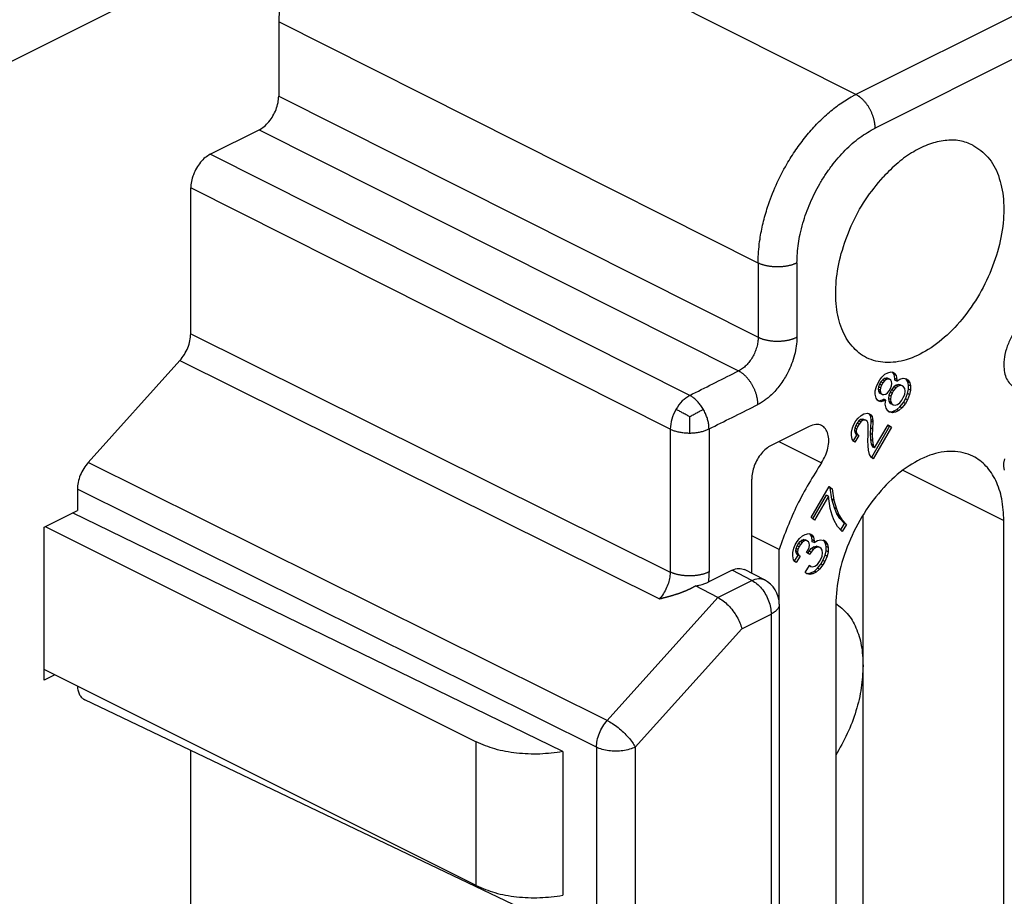
# Model space of a CAD drawing. Units: inches. Extents: x -210 to 0, y 0 to 297.
# Drawn here: x -46 to -37, y 257 to 265 of the extents above; entities that cross this region are included whole.
import ezdxf

# ---------------------------------------------------------------- set-up
doc = ezdxf.new("R2010")
doc.units = ezdxf.units.IN

msp = doc.modelspace()

# ---------------------------------------------------------------- linework, layer by layer
at = {"color": 2, "linetype": 'Continuous'}
for p, q in [((-33.1026, 267.1696), (-37.9757, 264.733)), ((-37.9757, 264.733), (-42.3121, 266.9138)), ((-32.9281, 266.8658), (-37.8013, 264.4293)), ((-38.8595, 263.2086), (-43.1959, 265.3894)), ((-43.1959, 264.7181), (-38.8595, 262.5374)), ((-43.3726, 264.4133), (-39.0363, 262.2325)), ((-39.4783, 262.0115), (-43.8146, 264.1923)), ((-39.655, 261.7066), (-43.9914, 263.8874)), ((-38.8595, 263.2086), (-38.8595, 262.5374)), ((-38.5083, 263.2098), (-38.5083, 262.5385)), ((-43.9914, 262.569), (-39.655, 260.4144)), ((-44.0893, 262.3263), (-39.7529, 260.1717)), ((-38.6714, 261.5946), (-38.2865, 261.4022)), ((-40.2243, 259.0724), (-44.9188, 261.405)), ((-37.5496, 261.3356), (-36.6375, 260.8796)), ((-40.3222, 258.8297), (-45.0167, 261.1623)), ((-38.9156, 260.338), (-39.0947, 260.4304)), ((-39.2234, 260.1841), (-38.9156, 260.338)), ((-40.2243, 259.0724), (-39.2234, 260.1841)), ((-39.0073, 259.9012), (-38.7411, 260.0342)), ((-38.7411, 260.0342), (-38.7411, 257.1821)), ((-39.9709, 258.8309), (-39.0073, 259.9012)), ((-41.4104, 257.5786), (-41.4104, 258.8776)), ((-40.3222, 258.8297), (-40.3222, 257.1545)), ((-39.9709, 258.8309), (-39.9709, 257.1556))]:
    msp.add_line(p, q, dxfattribs=at)
at = {"color": 7, "linetype": 'Continuous'}
for p, q in [((-44.3386, 265.6685), (-45.7591, 264.9583)), ((-43.1959, 265.3894), (-43.1959, 264.7181)), ((-43.8146, 264.1923), (-43.3726, 264.4133)), ((-43.9914, 262.569), (-43.9914, 263.8874)), ((-44.0893, 262.3263), (-44.9188, 261.405)), ((-37.759, 262.1526), (-37.7402, 262.1773)), ((-37.7402, 262.1773), (-37.7121, 262.2028)), ((-37.7121, 262.2028), (-37.6871, 262.2153)), ((-37.6871, 262.2153), (-37.6558, 262.2233)), ((-37.6558, 262.2233), (-37.6371, 262.2174)), ((-37.6423, 262.2172), (-37.6468, 262.2205)), ((-37.6246, 262.2083), (-37.6423, 262.2172)), ((-37.6298, 262.2004), (-37.6423, 262.2172)), ((-37.6371, 262.2174), (-37.6246, 262.2083)), ((-37.6235, 262.1653), (-37.6298, 262.2004)), ((-37.6121, 262.1916), (-37.6298, 262.2004)), ((-37.6246, 262.2083), (-37.6121, 262.1916)), ((-37.6121, 262.1916), (-37.6058, 262.1565)), ((-37.7996, 262.0519), (-37.7902, 262.0911)), ((-37.7902, 262.0911), (-37.7777, 262.1203)), ((-37.7777, 262.1203), (-37.759, 262.1526)), ((-37.7704, 262.088), (-37.7735, 262.0673)), ((-37.761, 262.1119), (-37.7704, 262.088)), ((-37.7527, 262.0792), (-37.7704, 262.088)), ((-37.7485, 262.1334), (-37.761, 262.1119)), ((-37.7433, 262.103), (-37.761, 262.1119)), ((-37.7433, 262.103), (-37.7527, 262.0792)), ((-37.7329, 262.1527), (-37.7485, 262.1334)), ((-37.7308, 262.1246), (-37.7485, 262.1334)), ((-37.7308, 262.1246), (-37.7433, 262.103)), ((-37.7173, 262.1644), (-37.7329, 262.1527)), ((-37.7152, 262.1439), (-37.7329, 262.1527)), ((-37.7152, 262.1439), (-37.7308, 262.1246)), ((-37.7017, 262.1683), (-37.7173, 262.1644)), ((-37.6996, 262.1555), (-37.7173, 262.1644)), ((-37.6996, 262.1555), (-37.7152, 262.1439)), ((-37.6892, 262.1669), (-37.7017, 262.1683)), ((-37.684, 262.1595), (-37.7017, 262.1683)), ((-37.684, 262.1595), (-37.6996, 262.1555)), ((-37.6715, 262.1581), (-37.6892, 262.1669)), ((-37.6715, 262.1581), (-37.684, 262.1595)), ((-37.659, 262.149), (-37.6715, 262.1581)), ((-37.6621, 262.0748), (-37.6527, 262.0986)), ((-37.6527, 262.1369), (-37.659, 262.149)), ((-37.6496, 262.1193), (-37.6527, 262.1369)), ((-37.6527, 262.0986), (-37.6496, 262.1193)), ((-37.6329, 262.0879), (-37.6517, 262.0632)), ((-37.611, 262.1027), (-37.6329, 262.0879)), ((-37.6152, 262.0791), (-37.6329, 262.0879)), ((-37.6235, 262.15), (-37.6235, 262.1653)), ((-37.6058, 262.1565), (-37.6235, 262.1653)), ((-37.6058, 262.1412), (-37.6235, 262.15)), ((-37.5933, 262.0938), (-37.6152, 262.0791)), ((-37.5892, 262.1098), (-37.611, 262.1027)), ((-37.5933, 262.0938), (-37.611, 262.1027)), ((-37.6058, 262.1412), (-37.5777, 262.159)), ((-37.6058, 262.1565), (-37.6058, 262.1412)), ((-37.5715, 262.1009), (-37.5933, 262.0938)), ((-37.5715, 262.1009), (-37.5892, 262.1098)), ((-37.5735, 262.1061), (-37.5892, 262.1098)), ((-37.5777, 262.159), (-37.5465, 262.167)), ((-37.5558, 262.0973), (-37.5735, 262.1061)), ((-37.5558, 262.0973), (-37.5715, 262.1009)), ((-37.5433, 262.0882), (-37.5558, 262.0973)), ((-37.5465, 262.167), (-37.5183, 262.1619)), ((-37.534, 262.0738), (-37.5433, 262.0882)), ((-37.5204, 262.1595), (-37.5256, 262.1633)), ((-37.5048, 262.1328), (-37.5204, 262.1595)), ((-37.5027, 262.1506), (-37.5204, 262.1595)), ((-37.5183, 262.1619), (-37.5027, 262.1506)), ((-37.4985, 262.1053), (-37.5048, 262.1328)), ((-37.4871, 262.124), (-37.5048, 262.1328)), ((-37.5027, 262.1506), (-37.4871, 262.124)), ((-37.4985, 262.0671), (-37.4985, 262.1053)), ((-37.4808, 262.0965), (-37.4985, 262.1053)), ((-37.4871, 262.124), (-37.4808, 262.0965)), ((-37.4808, 262.0965), (-37.4808, 262.0582)), ((-37.7996, 262.0213), (-37.7996, 262.0519)), ((-37.7933, 261.9862), (-37.7996, 262.0213)), ((-37.7735, 262.0673), (-37.7704, 262.0498)), ((-37.7558, 262.0585), (-37.7735, 262.0673)), ((-37.7704, 262.0498), (-37.7642, 262.0376)), ((-37.7527, 262.0409), (-37.7704, 262.0498)), ((-37.7465, 262.0287), (-37.7642, 262.0376)), ((-37.7642, 262.0376), (-37.7517, 262.0285)), ((-37.7527, 262.0792), (-37.7558, 262.0585)), ((-37.7558, 262.0585), (-37.7527, 262.0409)), ((-37.7527, 262.0409), (-37.7465, 262.0287)), ((-37.734, 262.0197), (-37.7517, 262.0285)), ((-37.7465, 262.0287), (-37.734, 262.0197)), ((-37.734, 262.0197), (-37.7215, 262.0183)), ((-37.7215, 262.0183), (-37.7058, 262.0223)), ((-37.7058, 262.0223), (-37.6902, 262.0339)), ((-37.6902, 262.0339), (-37.6746, 262.0532)), ((-37.6767, 262.0124), (-37.6798, 261.9841)), ((-37.6642, 262.0416), (-37.6767, 262.0124)), ((-37.659, 262.0036), (-37.6767, 262.0124)), ((-37.6746, 262.0532), (-37.6621, 262.0748)), ((-37.6517, 262.0632), (-37.6642, 262.0416)), ((-37.6465, 262.0328), (-37.6642, 262.0416)), ((-37.659, 262.0036), (-37.6621, 261.9752)), ((-37.6465, 262.0328), (-37.659, 262.0036)), ((-37.634, 262.0544), (-37.6517, 262.0632)), ((-37.634, 262.0544), (-37.6465, 262.0328)), ((-37.6152, 262.0791), (-37.634, 262.0544)), ((-37.5465, 261.991), (-37.534, 262.0202)), ((-37.5308, 262.0485), (-37.534, 262.0738)), ((-37.534, 262.0202), (-37.5308, 262.0485)), ((-37.5267, 261.9803), (-37.5079, 262.0279)), ((-37.4902, 262.0191), (-37.509, 261.9714)), ((-37.5079, 262.0279), (-37.4985, 262.0671)), ((-37.4902, 262.0191), (-37.5079, 262.0279)), ((-37.4808, 262.0582), (-37.4985, 262.0671)), ((-37.4808, 262.0582), (-37.4902, 262.0191)), ((-37.7808, 261.9695), (-37.7933, 261.9862)), ((-37.7683, 261.9604), (-37.7808, 261.9695)), ((-37.7763, 261.9661), (-37.7673, 261.9633)), ((-37.7496, 261.9545), (-37.7683, 261.9604)), ((-37.7673, 261.9633), (-37.736, 261.9713)), ((-37.7496, 261.9545), (-37.7673, 261.9633)), ((-37.7183, 261.9624), (-37.7496, 261.9545)), ((-37.736, 261.9713), (-37.7235, 261.9775)), ((-37.7183, 261.9624), (-37.736, 261.9713)), ((-37.7058, 261.9687), (-37.7235, 261.9775)), ((-37.7058, 261.9687), (-37.7183, 261.9624)), ((-37.709, 261.9327), (-37.7058, 261.9687)), ((-37.7027, 261.8975), (-37.709, 261.9327)), ((-37.6798, 261.9841), (-37.6767, 261.9589)), ((-37.6621, 261.9752), (-37.6798, 261.9841)), ((-37.659, 261.95), (-37.6767, 261.9589)), ((-37.6767, 261.9589), (-37.6673, 261.9444)), ((-37.6496, 261.9356), (-37.6673, 261.9444)), ((-37.6673, 261.9444), (-37.6548, 261.9353)), ((-37.6621, 261.9752), (-37.659, 261.95)), ((-37.659, 261.95), (-37.6496, 261.9356)), ((-37.6371, 261.9265), (-37.6548, 261.9353)), ((-37.6496, 261.9356), (-37.6371, 261.9265)), ((-37.6371, 261.9265), (-37.6215, 261.9228)), ((-37.6215, 261.9228), (-37.5996, 261.9299)), ((-37.6048, 261.8838), (-37.5767, 261.9093)), ((-37.5996, 261.9299), (-37.5777, 261.9447)), ((-37.5777, 261.9447), (-37.559, 261.9694)), ((-37.5767, 261.9093), (-37.5454, 261.9479)), ((-37.559, 261.9005), (-37.5767, 261.9093)), ((-37.559, 261.9694), (-37.5465, 261.991)), ((-37.5277, 261.9391), (-37.559, 261.9005)), ((-37.5454, 261.9479), (-37.5267, 261.9803)), ((-37.5277, 261.9391), (-37.5454, 261.9479)), ((-37.509, 261.9714), (-37.5277, 261.9391)), ((-37.509, 261.9714), (-37.5267, 261.9803)), ((-37.9558, 261.8054), (-37.9277, 261.8309)), ((-37.9277, 261.8309), (-37.9027, 261.8434)), ((-37.9027, 261.8434), (-37.8715, 261.8514)), ((-37.8715, 261.8514), (-37.8527, 261.8455)), ((-37.8625, 261.8486), (-37.8579, 261.8453)), ((-37.8579, 261.8453), (-37.8454, 261.8285)), ((-37.8402, 261.8364), (-37.8579, 261.8453)), ((-37.8527, 261.8455), (-37.8402, 261.8364)), ((-37.8454, 261.8285), (-37.8392, 261.7934)), ((-37.8277, 261.8197), (-37.8454, 261.8285)), ((-37.8402, 261.8364), (-37.8277, 261.8197)), ((-37.8277, 261.8197), (-37.8215, 261.7846)), ((-37.6871, 261.8709), (-37.7027, 261.8975)), ((-37.6715, 261.8596), (-37.6871, 261.8709)), ((-37.6819, 261.8671), (-37.661, 261.8633)), ((-37.6433, 261.8545), (-37.6715, 261.8596)), ((-37.661, 261.8633), (-37.636, 261.8682)), ((-37.6433, 261.8545), (-37.661, 261.8633)), ((-37.6183, 261.8593), (-37.6433, 261.8545)), ((-37.636, 261.8682), (-37.6048, 261.8838)), ((-37.6183, 261.8593), (-37.636, 261.8682)), ((-37.5871, 261.875), (-37.6183, 261.8593)), ((-37.5871, 261.875), (-37.6048, 261.8838)), ((-37.559, 261.9005), (-37.5871, 261.875)), ((-38.3976, 261.7315), (-38.7411, 261.5598)), ((-38.0058, 261.7192), (-37.9933, 261.7484)), ((-37.9933, 261.7484), (-37.9746, 261.7807)), ((-37.9767, 261.74), (-37.986, 261.7161)), ((-37.9642, 261.7615), (-37.9767, 261.74)), ((-37.959, 261.7311), (-37.9767, 261.74)), ((-37.9746, 261.7807), (-37.9558, 261.8054)), ((-37.959, 261.7311), (-37.9683, 261.7073)), ((-37.9485, 261.7808), (-37.9642, 261.7615)), ((-37.9465, 261.7527), (-37.9642, 261.7615)), ((-37.9465, 261.7527), (-37.959, 261.7311)), ((-37.9329, 261.7925), (-37.9485, 261.7808)), ((-37.9308, 261.772), (-37.9485, 261.7808)), ((-37.9308, 261.772), (-37.9465, 261.7527)), ((-37.9173, 261.7964), (-37.9329, 261.7925)), ((-37.9152, 261.7836), (-37.9329, 261.7925)), ((-37.9152, 261.7836), (-37.9308, 261.772)), ((-37.8996, 261.7876), (-37.9173, 261.7964)), ((-37.9048, 261.795), (-37.9173, 261.7964)), ((-37.8996, 261.7876), (-37.9152, 261.7836)), ((-37.8871, 261.7862), (-37.9048, 261.795)), ((-37.8871, 261.7862), (-37.8996, 261.7876)), ((-37.8746, 261.7771), (-37.8871, 261.7862)), ((-37.8683, 261.765), (-37.8746, 261.7771)), ((-37.8652, 261.7474), (-37.8683, 261.765)), ((-37.8652, 261.6479), (-37.8652, 261.7474)), ((-37.8392, 261.7781), (-37.8423, 261.7191)), ((-37.8392, 261.7934), (-37.8392, 261.7781)), ((-37.8215, 261.7846), (-37.8392, 261.7934)), ((-37.8215, 261.7693), (-37.8392, 261.7781)), ((-37.6704, 261.7323), (-37.8344, 261.4495)), ((-37.8215, 261.7693), (-37.8246, 261.7103)), ((-37.8215, 261.7846), (-37.8215, 261.7693)), ((-37.8058, 261.5359), (-37.684, 261.7461)), ((-37.6856, 261.7433), (-37.6704, 261.7323)), ((-37.684, 261.7461), (-37.6527, 261.7235)), ((-37.6527, 261.7235), (-37.6704, 261.7323)), ((-38.0152, 261.68), (-38.0058, 261.7192)), ((-38.0152, 261.6494), (-38.0152, 261.68)), ((-38.009, 261.6143), (-38.0152, 261.6494)), ((-37.9673, 261.6566), (-37.9993, 261.6014)), ((-37.986, 261.7161), (-37.9892, 261.6954)), ((-37.9892, 261.6954), (-37.986, 261.6779)), ((-37.9715, 261.6866), (-37.9892, 261.6954)), ((-37.9683, 261.7073), (-37.986, 261.7161)), ((-37.986, 261.6779), (-37.9798, 261.6657)), ((-37.9683, 261.669), (-37.986, 261.6779)), ((-37.9496, 261.6478), (-37.984, 261.5885)), ((-37.9621, 261.6568), (-37.9798, 261.6657)), ((-37.9798, 261.6657), (-37.9673, 261.6566)), ((-37.9683, 261.7073), (-37.9715, 261.6866)), ((-37.9715, 261.6866), (-37.9683, 261.669)), ((-37.9683, 261.669), (-37.9621, 261.6568)), ((-37.9496, 261.6478), (-37.9673, 261.6566)), ((-37.9621, 261.6568), (-37.9496, 261.6478)), ((-37.8683, 261.6042), (-37.8652, 261.6479)), ((-37.8423, 261.7191), (-37.8454, 261.6678)), ((-37.8454, 261.6678), (-37.8423, 261.612)), ((-37.8277, 261.659), (-37.8454, 261.6678)), ((-37.8246, 261.7103), (-37.8423, 261.7191)), ((-37.8246, 261.7103), (-37.8277, 261.659)), ((-37.8277, 261.659), (-37.8246, 261.6031)), ((-37.6527, 261.7235), (-37.8183, 261.4378)), ((-37.9965, 261.5976), (-38.009, 261.6143)), ((-37.984, 261.5885), (-37.9965, 261.5976)), ((-37.8652, 261.556), (-37.8683, 261.6042)), ((-37.8621, 261.5155), (-37.8652, 261.556)), ((-37.8423, 261.612), (-37.836, 261.5692)), ((-37.8246, 261.6031), (-37.8423, 261.612)), ((-37.8183, 261.5603), (-37.836, 261.5692)), ((-37.836, 261.5692), (-37.8235, 261.5448)), ((-37.8246, 261.6031), (-37.8183, 261.5603)), ((-37.8183, 261.5603), (-37.8058, 261.5359)), ((-37.8527, 261.4781), (-37.8621, 261.5155)), ((-37.8371, 261.4514), (-37.8527, 261.4781)), ((-37.8058, 261.5359), (-37.8235, 261.5448)), ((-37.8183, 261.4378), (-37.8371, 261.4514)), ((-36.6379, 261.3996), (-36.6286, 261.4388)), ((-36.6379, 261.369), (-36.6379, 261.3996)), ((-36.6317, 261.3339), (-36.6379, 261.369)), ((-38.9179, 260.404), (-38.9179, 261.2549)), ((-45.0167, 261.1623), (-45.0167, 260.9715)), ((-38.3801, 260.907), (-38.2176, 261.1872)), ((-38.3649, 260.896), (-38.2416, 261.1088)), ((-38.2239, 261.0999), (-38.2416, 261.1088)), ((-38.2072, 261.1757), (-38.2192, 261.1844)), ((-38.2176, 261.1872), (-38.1895, 261.1669)), ((-38.1916, 261.0725), (-38.2072, 261.1757)), ((-38.1895, 261.1669), (-38.2072, 261.1757)), ((-38.1895, 261.1669), (-38.1739, 261.0637)), ((-38.2239, 261.0999), (-38.3489, 260.8843)), ((-38.2083, 260.9891), (-38.2239, 261.0999)), ((-38.1697, 260.9954), (-38.1916, 261.0725)), ((-38.1739, 261.0637), (-38.1916, 261.0725)), ((-38.1739, 261.0637), (-38.152, 260.9866)), ((-45.3172, 260.8213), (-45.0167, 260.9715)), ((-40.6265, 258.7899), (-45.0606, 260.9496)), ((-38.1895, 260.9296), (-38.2083, 260.9891)), ((-38.1739, 260.8876), (-38.1895, 260.9296)), ((-38.1478, 260.9413), (-38.1697, 260.9954)), ((-38.152, 260.9866), (-38.1697, 260.9954)), ((-38.152, 260.9866), (-38.1301, 260.9325)), ((-38.1197, 260.898), (-38.1478, 260.9413)), ((-38.1301, 260.9325), (-38.1478, 260.9413)), ((-38.1301, 260.9325), (-38.102, 260.8891)), ((-37.9103, 259.5674), (-37.9103, 260.9305)), ((-38.3489, 260.8843), (-38.3801, 260.907)), ((-38.1426, 260.8267), (-38.1739, 260.8876)), ((-38.0791, 260.8532), (-38.1197, 260.898)), ((-38.102, 260.8891), (-38.1197, 260.898)), ((-38.1129, 260.7948), (-38.0791, 260.8532)), ((-38.102, 260.8891), (-38.0614, 260.8444)), ((-38.0614, 260.8444), (-38.0989, 260.7797)), ((-38.0614, 260.8444), (-38.0791, 260.8532)), ((-36.6375, 256.3329), (-36.6375, 260.8796)), ((-45.3172, 259.4356), (-45.3172, 260.8213)), ((-45.3075, 260.8261), (-41.4104, 258.8776)), ((-38.4583, 260.7416), (-38.4333, 260.7541)), ((-38.4333, 260.7541), (-38.402, 260.7621)), ((-38.402, 260.7621), (-38.3833, 260.7561)), ((-38.3884, 260.7559), (-38.393, 260.7592)), ((-38.3708, 260.7471), (-38.3884, 260.7559)), ((-38.3759, 260.7392), (-38.3884, 260.7559)), ((-38.3833, 260.7561), (-38.3708, 260.7471)), ((-38.3708, 260.7471), (-38.3583, 260.7304)), ((-38.0989, 260.7797), (-38.1426, 260.8267)), ((-38.6704, 260.6181), (-38.9179, 260.7418)), ((-38.5364, 260.6298), (-38.5239, 260.659)), ((-38.5239, 260.659), (-38.5051, 260.6914)), ((-38.5072, 260.6506), (-38.4947, 260.6722)), ((-38.5051, 260.6914), (-38.4864, 260.7161)), ((-38.4947, 260.6722), (-38.4791, 260.6915)), ((-38.477, 260.6633), (-38.4947, 260.6722)), ((-38.477, 260.6633), (-38.4895, 260.6418)), ((-38.4864, 260.7161), (-38.4583, 260.7416)), ((-38.4791, 260.6915), (-38.4634, 260.7031)), ((-38.4614, 260.6826), (-38.4791, 260.6915)), ((-38.4614, 260.6826), (-38.477, 260.6633)), ((-38.4634, 260.7031), (-38.4478, 260.7071)), ((-38.4458, 260.6943), (-38.4634, 260.7031)), ((-38.4458, 260.6943), (-38.4614, 260.6826)), ((-38.4301, 260.6983), (-38.4478, 260.7071)), ((-38.4478, 260.7071), (-38.4353, 260.7057)), ((-38.4301, 260.6983), (-38.4458, 260.6943)), ((-38.4176, 260.6969), (-38.4353, 260.7057)), ((-38.4176, 260.6969), (-38.4301, 260.6983)), ((-38.4051, 260.6878), (-38.4176, 260.6969)), ((-38.3989, 260.6756), (-38.4051, 260.6878)), ((-38.3958, 260.658), (-38.3989, 260.6756)), ((-38.3989, 260.6373), (-38.3958, 260.658)), ((-38.3583, 260.7304), (-38.3759, 260.7392)), ((-38.3697, 260.7041), (-38.3759, 260.7392)), ((-38.3697, 260.6887), (-38.3697, 260.7041)), ((-38.352, 260.6952), (-38.3697, 260.7041)), ((-38.352, 260.6799), (-38.3697, 260.6887)), ((-38.3583, 260.7304), (-38.352, 260.6952)), ((-38.352, 260.6799), (-38.3239, 260.6978)), ((-38.352, 260.6952), (-38.352, 260.6799)), ((-38.3239, 260.6978), (-38.2926, 260.7058)), ((-38.2926, 260.7058), (-38.2645, 260.7007)), ((-38.2666, 260.6982), (-38.2718, 260.702)), ((-38.2509, 260.6716), (-38.2666, 260.6982)), ((-38.2489, 260.6894), (-38.2666, 260.6982)), ((-38.2645, 260.7007), (-38.2489, 260.6894)), ((-38.2447, 260.6441), (-38.2509, 260.6716)), ((-38.2333, 260.6627), (-38.2509, 260.6716)), ((-38.2489, 260.6894), (-38.2333, 260.6627)), ((-38.2333, 260.6627), (-38.227, 260.6352)), ((-38.6704, 260.158), (-38.6704, 260.6181)), ((-38.5458, 260.5907), (-38.5364, 260.6298)), ((-38.5458, 260.5601), (-38.5458, 260.5907)), ((-38.5197, 260.6061), (-38.5166, 260.6268)), ((-38.502, 260.5973), (-38.5197, 260.6061)), ((-38.5166, 260.5885), (-38.5197, 260.6061)), ((-38.5166, 260.6268), (-38.5072, 260.6506)), ((-38.4989, 260.618), (-38.5166, 260.6268)), ((-38.4989, 260.5797), (-38.5166, 260.5885)), ((-38.5103, 260.5763), (-38.5166, 260.5885)), ((-38.4926, 260.5675), (-38.5103, 260.5763)), ((-38.4978, 260.5673), (-38.5103, 260.5763)), ((-38.4895, 260.6418), (-38.5072, 260.6506)), ((-38.4989, 260.618), (-38.502, 260.5973)), ((-38.502, 260.5973), (-38.4989, 260.5797)), ((-38.4895, 260.6418), (-38.4989, 260.618)), ((-38.4989, 260.5797), (-38.4926, 260.5675)), ((-38.4208, 260.592), (-38.4083, 260.6135)), ((-38.3926, 260.5716), (-38.4208, 260.592)), ((-38.4087, 260.5832), (-38.3978, 260.602)), ((-38.4083, 260.6135), (-38.3989, 260.6373)), ((-38.3978, 260.602), (-38.3791, 260.6267)), ((-38.3801, 260.5931), (-38.3978, 260.602)), ((-38.3801, 260.5931), (-38.3926, 260.5716)), ((-38.3614, 260.6178), (-38.3801, 260.5931)), ((-38.3791, 260.6267), (-38.3572, 260.6414)), ((-38.3614, 260.6178), (-38.3791, 260.6267)), ((-38.3395, 260.6326), (-38.3614, 260.6178)), ((-38.3572, 260.6414), (-38.3353, 260.6485)), ((-38.3395, 260.6326), (-38.3572, 260.6414)), ((-38.3176, 260.6397), (-38.3395, 260.6326)), ((-38.3176, 260.6397), (-38.3353, 260.6485)), ((-38.3353, 260.6485), (-38.3197, 260.6449)), ((-38.302, 260.636), (-38.3197, 260.6449)), ((-38.302, 260.636), (-38.3176, 260.6397)), ((-38.2895, 260.627), (-38.302, 260.636)), ((-38.2801, 260.6125), (-38.2895, 260.627)), ((-38.277, 260.5873), (-38.2801, 260.6125)), ((-38.2801, 260.5589), (-38.277, 260.5873)), ((-38.2541, 260.5667), (-38.2447, 260.6058)), ((-38.2447, 260.6058), (-38.2447, 260.6441)), ((-38.227, 260.6352), (-38.2447, 260.6441)), ((-38.227, 260.597), (-38.2447, 260.6058)), ((-38.227, 260.597), (-38.2364, 260.5578)), ((-38.227, 260.6352), (-38.227, 260.597)), ((-38.5395, 260.5249), (-38.5458, 260.5601)), ((-38.527, 260.5082), (-38.5395, 260.5249)), ((-38.5298, 260.512), (-38.4978, 260.5673)), ((-38.5145, 260.4992), (-38.527, 260.5082)), ((-38.4801, 260.5584), (-38.5145, 260.4992)), ((-38.4801, 260.5584), (-38.4978, 260.5673)), ((-38.4926, 260.5675), (-38.4801, 260.5584)), ((-38.3458, 260.4687), (-38.3239, 260.4835)), ((-38.3239, 260.4835), (-38.3051, 260.5082)), ((-38.3228, 260.4481), (-38.2916, 260.4867)), ((-38.3051, 260.5082), (-38.2926, 260.5297)), ((-38.2926, 260.5297), (-38.2801, 260.5589)), ((-38.2916, 260.4867), (-38.2728, 260.519)), ((-38.2739, 260.4779), (-38.2916, 260.4867)), ((-38.2551, 260.5102), (-38.2739, 260.4779)), ((-38.2728, 260.519), (-38.2541, 260.5667)), ((-38.2551, 260.5102), (-38.2728, 260.519)), ((-38.2364, 260.5578), (-38.2551, 260.5102)), ((-38.2364, 260.5578), (-38.2541, 260.5667)), ((-39.0947, 260.4304), (-39.3115, 260.322)), ((-38.8032, 260.3448), (-38.9818, 260.4369)), ((-38.4333, 260.4096), (-38.3958, 260.4743)), ((-38.4176, 260.3983), (-38.4333, 260.4096)), ((-38.428, 260.4058), (-38.4072, 260.4021)), ((-38.3895, 260.3932), (-38.4176, 260.3983)), ((-38.4072, 260.4021), (-38.3822, 260.4069)), ((-38.3895, 260.3932), (-38.4072, 260.4021)), ((-38.3833, 260.4653), (-38.397, 260.4721)), ((-38.3958, 260.4743), (-38.3833, 260.4653)), ((-38.3645, 260.3981), (-38.3895, 260.3932)), ((-38.3833, 260.4653), (-38.3676, 260.4616)), ((-38.3822, 260.4069), (-38.3509, 260.4226)), ((-38.3645, 260.3981), (-38.3822, 260.4069)), ((-38.3676, 260.4616), (-38.3458, 260.4687)), ((-38.3333, 260.4137), (-38.3645, 260.3981)), ((-38.3509, 260.4226), (-38.3228, 260.4481)), ((-38.3333, 260.4137), (-38.3509, 260.4226)), ((-38.3051, 260.4393), (-38.3333, 260.4137)), ((-38.3051, 260.4393), (-38.3228, 260.4481)), ((-38.2739, 260.4779), (-38.3051, 260.4393)), ((-39.2234, 260.1841), (-39.4271, 260.2886)), ((-38.6679, 260.1226), (-38.6679, 257.2705)), ((-38.1577, 260.1194), (-38.1577, 255.5728)), ((-41.4104, 257.5786), (-45.3172, 259.532)), ((-37.9103, 256.9693), (-37.9103, 259.5674)), ((-45.2209, 259.4838), (-45.3172, 259.4356)), ((-40.2554, 257.0184), (-44.9502, 259.2591)), ((-43.9914, 257.0458), (-43.9914, 258.8015)), ((-40.6265, 258.7899), (-40.6265, 257.4908))]:
    msp.add_line(p, q, dxfattribs=at)
msp.add_arc((-38.9179, 260.1226), 0.25, 0, 62.70478, dxfattribs=at)
for points, knots in [([(-42.3121, 266.9138), (-42.3907, 266.8665), (-42.5561, 266.767), (-42.7642, 266.5477), (-42.9457, 266.2873), (-43.0836, 265.9955), (-43.1764, 265.6934), (-43.1895, 265.4884), (-43.1959, 265.3894)], [0, 0, 0, 0, 0.274242, 0.576795, 0.897659, 1.223847, 1.541571, 1.838328, 1.838328, 1.838328, 1.838328]), ([(-43.3726, 264.4133), (-43.3569, 264.4227), (-43.3238, 264.4426), (-43.2822, 264.4865), (-43.2459, 264.5386), (-43.2183, 264.5969), (-43.1998, 264.6573), (-43.1972, 264.6983), (-43.1959, 264.7181)], [0, 0, 0, 0, 0.0548484, 0.1153589, 0.1795319, 0.2447694, 0.3083142, 0.3676655, 0.3676655, 0.3676655, 0.3676655]), ([(-36.9169, 264.2756), (-36.9561, 264.2909), (-37.0367, 264.3222), (-37.1735, 264.3211), (-37.3153, 264.2865), (-37.4591, 264.2165), (-37.6011, 264.1163), (-37.6853, 264.0307), (-37.7289, 263.9863)], [0, 0, 0, 0, 0.1253402, 0.2576437, 0.4019985, 0.5608704, 0.7343258, 0.9205824, 0.9205824, 0.9205824, 0.9205824]), ([(-36.9169, 264.2756), (-36.8681, 264.2425), (-36.7657, 264.1731), (-36.6746, 263.9931), (-36.6315, 263.7776), (-36.6404, 263.5315), (-36.6984, 263.2726), (-36.8022, 263.0164), (-36.9449, 262.7796), (-37.1173, 262.5777), (-37.3086, 262.4235), (-37.5076, 262.3271), (-37.7039, 262.2966), (-37.8818, 262.3401), (-38.0215, 262.4526), (-38.1142, 262.6169), (-38.1602, 262.8209), (-38.1593, 263.0529), (-38.1126, 263.3001), (-38.0224, 263.5473), (-37.897, 263.7827), (-37.7844, 263.9191), (-37.7289, 263.9863)], [0, 0, 0, 0, 0.174274, 0.365953, 0.584525, 0.830519, 1.097999, 1.377132, 1.656265, 1.923745, 2.169739, 2.388311, 2.57999, 2.754264, 2.921025, 3.103225, 3.309733, 3.541744, 3.794711, 4.060481, 4.329027, 4.589943, 4.589943, 4.589943, 4.589943]), ([(-43.8146, 264.1923), (-43.8303, 264.1828), (-43.8634, 264.1629), (-43.905, 264.1191), (-43.9413, 264.067), (-43.9689, 264.0086), (-43.9875, 263.9482), (-43.9901, 263.9072), (-43.9914, 263.8874)], [0, 0, 0, 0, 0.0548484, 0.1153589, 0.1795319, 0.2447694, 0.3083142, 0.3676655, 0.3676655, 0.3676655, 0.3676655]), ([(-36.54, 262.084), (-36.5162, 262.0766), (-36.4654, 262.0608), (-36.3805, 262.0859), (-36.299, 262.1385), (-36.2243, 262.2177), (-36.1636, 262.3151), (-36.1221, 262.4221), (-36.1036, 262.5291), (-36.1101, 262.6267), (-36.1423, 262.7072), (-36.1995, 262.7592), (-36.271, 262.7751), (-36.3453, 262.7603), (-36.4198, 262.7195), (-36.49, 262.6562), (-36.5513, 262.5754), (-36.5986, 262.4828), (-36.6307, 262.3854), (-36.6352, 262.3189), (-36.6375, 262.2868)], [0, 0, 0, 0, 0.073298, 0.156576, 0.253857, 0.363366, 0.479791, 0.596216, 0.705724, 0.803006, 0.886284, 0.959581, 1.025165, 1.098193, 1.182322, 1.277161, 1.379583, 1.484947, 1.588095, 1.684255, 1.684255, 1.684255, 1.684255]), ([(-44.0893, 262.3263), (-44.0752, 262.3438), (-44.0466, 262.3793), (-44.0166, 262.4407), (-43.9957, 262.5044), (-43.9928, 262.548), (-43.9914, 262.569)], [0, 0, 0, 0, 0.0673137, 0.1363523, 0.2038498, 0.2668012, 0.2668012, 0.2668012, 0.2668012]), ([(-36.6375, 262.2868), (-36.6364, 262.264), (-36.6343, 262.2206), (-36.615, 262.1615), (-36.5846, 262.1128), (-36.5545, 262.0934), (-36.54, 262.084)], [0, 0, 0, 0, 0.0684214, 0.1297825, 0.184866, 0.2361459, 0.2361459, 0.2361459, 0.2361459]), ([(-38.2865, 261.4022), (-38.2739, 261.4234), (-38.2489, 261.4653), (-38.2269, 261.5337), (-38.2183, 261.6002), (-38.2248, 261.6603), (-38.2466, 261.7094), (-38.2858, 261.7439), (-38.342, 261.7538), (-38.3782, 261.7393), (-38.3976, 261.7315)], [0, 0, 0, 0, 0.0737012, 0.1461891, 0.21373, 0.273645, 0.3253154, 0.3713085, 0.4247121, 0.4864745, 0.4864745, 0.4864745, 0.4864745]), ([(-38.7411, 261.5598), (-38.7568, 261.5503), (-38.7899, 261.5304), (-38.8315, 261.4866), (-38.8679, 261.4345), (-38.8954, 261.3761), (-38.914, 261.3157), (-38.9166, 261.2747), (-38.9179, 261.2549)], [0, 0, 0, 0, 0.0548512, 0.115367, 0.1795468, 0.2447913, 0.3083416, 0.3676958, 0.3676958, 0.3676958, 0.3676958]), ([(-36.6375, 260.8796), (-36.6407, 260.9451), (-36.6467, 261.0694), (-36.7015, 261.2397), (-36.7901, 261.376), (-36.9237, 261.4779), (-37.1071, 261.5193), (-37.3203, 261.4766), (-37.5338, 261.3596), (-37.735, 261.1783), (-37.9107, 260.9465), (-38.0462, 260.681), (-38.1382, 260.402), (-38.1514, 260.2114), (-38.1577, 260.1194)], [0, 0, 0, 0, 0.196141, 0.372043, 0.529949, 0.676952, 0.864957, 1.074305, 1.315475, 1.587347, 1.880956, 2.182999, 2.47869, 2.75435, 2.75435, 2.75435, 2.75435]), ([(-44.9188, 261.405), (-44.9329, 261.3875), (-44.9615, 261.352), (-44.9915, 261.2905), (-45.0123, 261.2269), (-45.0153, 261.1833), (-45.0167, 261.1623)], [0, 0, 0, 0, 0.0673137, 0.1363523, 0.2038498, 0.2668012, 0.2668012, 0.2668012, 0.2668012]), ([(-38.2865, 261.4022), (-38.3638, 261.2779), (-38.5183, 261.0295), (-38.6197, 260.7551), (-38.6704, 260.6181)], [0, 0, 0, 0, 0.4379355, 0.8750504, 0.8750504, 0.8750504, 0.8750504]), ([(-39.0947, 260.4304), (-39.0748, 260.4387), (-39.0377, 260.4543), (-38.9995, 260.4424), (-38.9818, 260.4369)], [0, 0, 0, 0, 0.0623936, 0.1163147, 0.1163147, 0.1163147, 0.1163147]), ([(-39.4271, 260.2886), (-39.4152, 260.2904), (-39.3943, 260.2937), (-39.3631, 260.3016), (-39.3362, 260.3105), (-39.3189, 260.3185), (-39.3115, 260.322)], [0, 0, 0, 0, 0.0360799, 0.063445, 0.0963977, 0.1208365, 0.1208365, 0.1208365, 0.1208365]), ([(-39.7529, 260.1717), (-39.7529, 260.1717), (-39.7529, 260.1717), (-39.7528, 260.1717), (-39.7528, 260.1718), (-39.7527, 260.1718), (-39.7527, 260.1718), (-39.7526, 260.1718), (-39.7526, 260.1718), (-39.7525, 260.1718), (-39.7524, 260.1718), (-39.7523, 260.1719), (-39.7522, 260.1719), (-39.752, 260.1719), (-39.7518, 260.172), (-39.7516, 260.172), (-39.7515, 260.1721), (-39.7513, 260.1721), (-39.7511, 260.1722), (-39.7509, 260.1722), (-39.7506, 260.1723), (-39.75, 260.1724), (-39.749, 260.1727), (-39.7473, 260.1731), (-39.7451, 260.1737), (-39.7431, 260.1742), (-39.7416, 260.1746), (-39.7406, 260.1748), (-39.7397, 260.175), (-39.7388, 260.1753), (-39.738, 260.1755), (-39.7372, 260.1757), (-39.7364, 260.1759), (-39.7357, 260.1761), (-39.735, 260.1762), (-39.7344, 260.1764), (-39.7338, 260.1766), (-39.7332, 260.1767), (-39.7326, 260.1768), (-39.7305, 260.1774), (-39.7269, 260.1783), (-39.7217, 260.1797), (-39.7165, 260.181), (-39.7116, 260.1823), (-39.7068, 260.1835), (-39.7023, 260.1847), (-39.6977, 260.1859), (-39.6931, 260.1871), (-39.6885, 260.1883), (-39.6839, 260.1896), (-39.6792, 260.1908), (-39.6745, 260.1921), (-39.669, 260.1936), (-39.6627, 260.1954), (-39.6556, 260.1973), (-39.6486, 260.1993), (-39.6416, 260.2014), (-39.6347, 260.2034), (-39.6278, 260.2054), (-39.6209, 260.2075), (-39.614, 260.2096), (-39.6072, 260.2118), (-39.6004, 260.2139), (-39.5936, 260.2161), (-39.5884, 260.2179), (-39.5845, 260.2191), (-39.5822, 260.2199), (-39.5798, 260.2207), (-39.5776, 260.2215), (-39.5753, 260.2223), (-39.5731, 260.223), (-39.5709, 260.2238), (-39.5688, 260.2245), (-39.5667, 260.2253), (-39.5646, 260.226), (-39.5626, 260.2267), (-39.5606, 260.2275), (-39.5586, 260.2282), (-39.5567, 260.2289), (-39.5548, 260.2296), (-39.553, 260.2302), (-39.5511, 260.2309), (-39.5494, 260.2316), (-39.5476, 260.2322), (-39.545, 260.2332), (-39.5414, 260.2346), (-39.537, 260.2363), (-39.5325, 260.2381), (-39.528, 260.2398), (-39.5235, 260.2417), (-39.519, 260.2435), (-39.5145, 260.2454), (-39.5099, 260.2473), (-39.5052, 260.2494), (-39.5004, 260.2515), (-39.4954, 260.2537), (-39.4904, 260.256), (-39.4854, 260.2583), (-39.4804, 260.2606), (-39.4755, 260.263), (-39.4705, 260.2654), (-39.4656, 260.2678), (-39.4607, 260.2703), (-39.4559, 260.2728), (-39.451, 260.2753), (-39.4462, 260.2779), (-39.4414, 260.2805), (-39.4366, 260.2832), (-39.4318, 260.2858), (-39.4287, 260.2877), (-39.4271, 260.2886)], [0, 0, 0, 0, 0.0000345, 0.0000943, 0.0001732, 0.0002275, 0.0002572, 0.0002919, 0.0003394, 0.0004252, 0.0005345, 0.0006716, 0.000797, 0.0009479, 0.0011279, 0.001341, 0.0015019, 0.0016847, 0.0018919, 0.0021258, 0.0023892, 0.0026844, 0.0040258, 0.0053674, 0.0080506, 0.0107339, 0.0117527, 0.012731, 0.0136691, 0.0145676, 0.0154269, 0.0162473, 0.0170295, 0.0177738, 0.0184806, 0.0191504, 0.0197837, 0.0203808, 0.0209423, 0.0214685, 0.0268746, 0.0322498, 0.037604, 0.042947, 0.0475827, 0.0522588, 0.0569734, 0.0617247, 0.066511, 0.0713305, 0.0761814, 0.0810619, 0.0859703, 0.0933118, 0.1006296, 0.1079235, 0.1151935, 0.1224394, 0.1296611, 0.1368587, 0.144032, 0.1511811, 0.1583059, 0.1654066, 0.172483, 0.1750138, 0.1775058, 0.1799593, 0.1823747, 0.1847522, 0.187092, 0.1893944, 0.1916596, 0.193888, 0.1960797, 0.1982351, 0.2003544, 0.2024378, 0.2044856, 0.2064981, 0.2084755, 0.2104181, 0.2123261, 0.2141998, 0.2160395, 0.2207823, 0.225555, 0.2303565, 0.235186, 0.2400426, 0.2449251, 0.2498329, 0.254765, 0.2597205, 0.2652013, 0.2706829, 0.2761651, 0.2816476, 0.28713, 0.2926121, 0.2980935, 0.3035741, 0.3090536, 0.3145318, 0.3200084, 0.3254833, 0.3309563, 0.3364273, 0.341896, 0.3473624, 0.3473624, 0.3473624, 0.3473624]), ([(-39.2234, 260.1841), (-39.2074, 260.1746), (-39.1737, 260.1546), (-39.1285, 260.1133), (-39.0863, 260.065), (-39.0508, 260.0115), (-39.0227, 259.957), (-39.0122, 259.9191), (-39.0073, 259.9012)], [0, 0, 0, 0, 0.0555455, 0.1173456, 0.1825002, 0.2476971, 0.3096193, 0.3653508, 0.3653508, 0.3653508, 0.3653508]), ([(-38.1577, 260.131), (-38.1206, 260.1024), (-38.0434, 260.043), (-37.9672, 259.9076), (-37.9183, 259.7465), (-37.913, 259.6291), (-37.9103, 259.5674)], [0, 0, 0, 0, 0.1392709, 0.2896355, 0.4563102, 0.6407829, 0.6407829, 0.6407829, 0.6407829]), ([(-37.9103, 259.5674), (-37.9136, 259.5004), (-37.9206, 259.3623), (-37.9718, 259.1558), (-38.0478, 258.9497), (-38.121, 258.8209), (-38.1577, 258.7563)], [0, 0, 0, 0, 0.2007658, 0.4141349, 0.6350631, 0.8577679, 0.8577679, 0.8577679, 0.8577679]), ([(-45.0163, 259.3815), (-45.0149, 259.3676), (-45.0122, 259.3411), (-44.9985, 259.3055), (-44.9784, 259.2763), (-44.9594, 259.2647), (-44.9502, 259.2591)], [0, 0, 0, 0, 0.0417933, 0.0794379, 0.1135465, 0.1456241, 0.1456241, 0.1456241, 0.1456241]), ([(-40.6265, 258.7899), (-40.6954, 258.7806), (-40.834, 258.762), (-41.0411, 258.7725), (-41.2371, 258.8053), (-41.3548, 258.8544), (-41.4104, 258.8776)], [0, 0, 0, 0, 0.2079666, 0.4187048, 0.6197822, 0.8002045, 0.8002045, 0.8002045, 0.8002045]), ([(-41.4104, 257.5786), (-41.3548, 257.5553), (-41.2371, 257.5062), (-41.0411, 257.4735), (-40.834, 257.463), (-40.6954, 257.4816), (-40.6265, 257.4908)], [0, 0, 0, 0, 0.1804223, 0.3814997, 0.5922379, 0.8002045, 0.8002045, 0.8002045, 0.8002045])]:
    msp.add_open_spline(points, degree=3, knots=knots, dxfattribs=at)
at = {"color": 2, "linetype": 'Continuous'}
for points, knots in [([(-38.8595, 263.2086), (-38.8595, 263.2143), (-38.8594, 263.2256), (-38.8585, 263.2671), (-38.8545, 263.334), (-38.8413, 263.4432), (-38.8163, 263.5707), (-38.7701, 263.7341), (-38.7006, 263.9141), (-38.6123, 264.0867), (-38.52, 264.233), (-38.4301, 264.3535), (-38.3334, 264.4634), (-38.2297, 264.5626), (-38.1204, 264.6487), (-38.038, 264.7002), (-37.9895, 264.726), (-37.9803, 264.7307), (-37.9757, 264.733)], [0, 0, 0, 0, 0.01693, 0.033968, 0.12452, 0.217777, 0.363742, 0.513905, 0.72676, 0.941265, 1.094542, 1.245177, 1.391817, 1.53325, 1.674998, 1.808544, 1.824122, 1.839582, 1.839582, 1.839582, 1.839582]), ([(-37.8013, 264.4293), (-37.8013, 264.4325), (-37.8014, 264.4391), (-37.8019, 264.4491), (-37.8028, 264.4594), (-37.8041, 264.47), (-37.8058, 264.4808), (-37.808, 264.4919), (-37.8105, 264.5032), (-37.8135, 264.5146), (-37.8169, 264.5262), (-37.8207, 264.5378), (-37.8249, 264.5495), (-37.8296, 264.5611), (-37.8347, 264.5728), (-37.8401, 264.5843), (-37.846, 264.5957), (-37.8522, 264.6069), (-37.8587, 264.6178), (-37.8655, 264.6285), (-37.8726, 264.6389), (-37.88, 264.6489), (-37.8875, 264.6585), (-37.8953, 264.6677), (-37.9032, 264.6765), (-37.9112, 264.6847), (-37.9193, 264.6926), (-37.9274, 264.6999), (-37.9356, 264.7067), (-37.9437, 264.713), (-37.9518, 264.7187), (-37.9598, 264.724), (-37.9678, 264.7288), (-37.9731, 264.7316), (-37.9757, 264.733)], [0, 0, 0, 0, 0.0096755, 0.0196895, 0.0300366, 0.0407081, 0.0516923, 0.0629742, 0.0745357, 0.0863556, 0.0984094, 0.1106699, 0.123107, 0.1356883, 0.1483797, 0.161145, 0.1739473, 0.1867488, 0.1995118, 0.2121989, 0.2247735, 0.2372008, 0.2494476, 0.261483, 0.273279, 0.2848104, 0.2960551, 0.3069946, 0.3176134, 0.3279, 0.3378457, 0.3474456, 0.3566975, 0.3656023, 0.3656023, 0.3656023, 0.3656023]), ([(-38.5083, 263.2098), (-38.5076, 263.2387), (-38.5062, 263.2976), (-38.4958, 263.3841), (-38.4793, 263.4749), (-38.4481, 263.5982), (-38.3923, 263.7531), (-38.3192, 263.8986), (-38.2506, 264.0091), (-38.1949, 264.0875), (-38.1354, 264.161), (-38.0532, 264.2495), (-37.946, 264.3461), (-37.8482, 264.4023), (-37.8013, 264.4293)], [0, 0, 0, 0, 0.086705, 0.176542, 0.260963, 0.363768, 0.557557, 0.753565, 0.851122, 0.947434, 1.04204, 1.134437, 1.30991, 1.471988, 1.471988, 1.471988, 1.471988]), ([(-38.5083, 263.2098), (-38.511, 263.2085), (-38.5164, 263.2059), (-38.5249, 263.2022), (-38.5338, 263.1986), (-38.5433, 263.1952), (-38.5531, 263.192), (-38.5634, 263.1889), (-38.5741, 263.1861), (-38.5852, 263.1835), (-38.5967, 263.1812), (-38.6084, 263.1792), (-38.6205, 263.1774), (-38.6328, 263.1759), (-38.6453, 263.1747), (-38.6579, 263.1739), (-38.6707, 263.1733), (-38.6835, 263.1731), (-38.6963, 263.1733), (-38.709, 263.1737), (-38.7217, 263.1745), (-38.7342, 263.1756), (-38.7465, 263.177), (-38.7586, 263.1787), (-38.7704, 263.1806), (-38.782, 263.1829), (-38.7931, 263.1854), (-38.8039, 263.1881), (-38.8143, 263.1911), (-38.8242, 263.1943), (-38.8337, 263.1976), (-38.8428, 263.2011), (-38.8513, 263.2048), (-38.8568, 263.2074), (-38.8595, 263.2086)], [0, 0, 0, 0, 0.0088696, 0.0181245, 0.0277623, 0.0377773, 0.0481601, 0.0588976, 0.0699734, 0.081367, 0.0930544, 0.105008, 0.1171973, 0.1295883, 0.1421448, 0.1548282, 0.1675983, 0.1804136, 0.1932322, 0.2060119, 0.2187113, 0.23129, 0.2437091, 0.2559322, 0.267925, 0.2796565, 0.2910988, 0.3022275, 0.3130217, 0.3234643, 0.3335417, 0.3432443, 0.3525655, 0.3615026, 0.3615026, 0.3615026, 0.3615026]), ([(-38.8595, 262.5374), (-38.8601, 262.5226), (-38.8612, 262.4923), (-38.8715, 262.4467), (-38.8875, 262.4012), (-38.9094, 262.3575), (-38.9361, 262.3174), (-38.9666, 262.2824), (-38.9996, 262.2531), (-39.0244, 262.2392), (-39.0363, 262.2325)], [0, 0, 0, 0, 0.04418, 0.0909024, 0.1394848, 0.1886096, 0.2370373, 0.2836677, 0.3277601, 0.3686155, 0.3686155, 0.3686155, 0.3686155]), ([(-38.5083, 262.5385), (-38.5084, 262.5317), (-38.5085, 262.518), (-38.5109, 262.4775), (-38.5195, 262.4162), (-38.5409, 262.3357), (-38.5715, 262.2562), (-38.616, 262.1692), (-38.6769, 262.0802), (-38.7416, 262.0122), (-38.7936, 261.9703), (-38.8223, 261.9509), (-38.8451, 261.9374), (-38.8563, 261.9316), (-38.8618, 261.9288)], [0, 0, 0, 0, 0.0204278, 0.0412259, 0.1214457, 0.2056155, 0.2907634, 0.3765657, 0.4980463, 0.6132049, 0.6565589, 0.6980354, 0.7171745, 0.7358926, 0.7358926, 0.7358926, 0.7358926]), ([(-38.8595, 262.5374), (-38.8568, 262.5361), (-38.8513, 262.5335), (-38.8428, 262.5298), (-38.8337, 262.5263), (-38.8242, 262.523), (-38.8143, 262.5198), (-38.8039, 262.5169), (-38.7931, 262.5141), (-38.782, 262.5116), (-38.7704, 262.5094), (-38.7586, 262.5074), (-38.7465, 262.5057), (-38.7342, 262.5043), (-38.7217, 262.5032), (-38.709, 262.5024), (-38.6963, 262.502), (-38.6835, 262.5019), (-38.6707, 262.5021), (-38.6579, 262.5026), (-38.6453, 262.5034), (-38.6328, 262.5046), (-38.6205, 262.5061), (-38.6084, 262.5079), (-38.5967, 262.5099), (-38.5852, 262.5123), (-38.5741, 262.5148), (-38.5634, 262.5177), (-38.5531, 262.5207), (-38.5433, 262.5239), (-38.5338, 262.5273), (-38.5249, 262.5309), (-38.5164, 262.5346), (-38.511, 262.5372), (-38.5083, 262.5385)], [0, 0, 0, 0, 0.0089371, 0.0182583, 0.0279609, 0.0380383, 0.0484809, 0.059275, 0.0704037, 0.081846, 0.0935776, 0.1055704, 0.1177935, 0.1302126, 0.1427913, 0.1554907, 0.1682704, 0.1810889, 0.1939043, 0.2066743, 0.2193578, 0.2319143, 0.2443053, 0.2564946, 0.2684482, 0.2801356, 0.2915292, 0.302605, 0.3133425, 0.3237253, 0.3337402, 0.3433781, 0.352633, 0.3615026, 0.3615026, 0.3615026, 0.3615026]), ([(-39.4783, 262.0115), (-39.4088, 262.0463), (-39.2697, 262.1158), (-39.1265, 262.1874), (-39.0487, 262.2263), (-39.0404, 262.2304), (-39.0363, 262.2325)], [0, 0, 0, 0, 0.2331862, 0.4663724, 0.4802561, 0.4941397, 0.4941397, 0.4941397, 0.4941397]), ([(-38.8618, 261.9288), (-38.8619, 261.932), (-38.8619, 261.9386), (-38.8625, 261.9486), (-38.8634, 261.9589), (-38.8647, 261.9695), (-38.8664, 261.9803), (-38.8685, 261.9914), (-38.8711, 262.0027), (-38.874, 262.0141), (-38.8774, 262.0257), (-38.8812, 262.0373), (-38.8855, 262.049), (-38.8902, 262.0607), (-38.8952, 262.0723), (-38.9007, 262.0838), (-38.9065, 262.0952), (-38.9127, 262.1064), (-38.9193, 262.1173), (-38.9261, 262.128), (-38.9332, 262.1384), (-38.9405, 262.1484), (-38.9481, 262.158), (-38.9559, 262.1672), (-38.9637, 262.176), (-38.9718, 262.1843), (-38.9798, 262.1921), (-38.988, 262.1994), (-38.9961, 262.2062), (-39.0043, 262.2125), (-39.0124, 262.2182), (-39.0204, 262.2235), (-39.0283, 262.2283), (-39.0337, 262.2311), (-39.0363, 262.2325)], [0, 0, 0, 0, 0.0096755, 0.0196895, 0.0300366, 0.0407081, 0.0516922, 0.0629741, 0.0745357, 0.0863556, 0.0984094, 0.1106698, 0.1231069, 0.1356883, 0.1483796, 0.1611449, 0.1739472, 0.1867488, 0.1995117, 0.2121988, 0.2247734, 0.2372007, 0.2494475, 0.2614829, 0.2732789, 0.2848103, 0.296055, 0.3069945, 0.3176133, 0.3278999, 0.3378457, 0.3474455, 0.3566974, 0.3656022, 0.3656022, 0.3656022, 0.3656022]), ([(-39.4783, 262.0115), (-39.5019, 261.9959), (-39.5521, 261.9627), (-39.5849, 261.912), (-39.6023, 261.8851)], [0, 0, 0, 0, 0.0839405, 0.1787778, 0.1787778, 0.1787778, 0.1787778]), ([(-39.3548, 261.8854), (-39.3582, 261.8912), (-39.3651, 261.9028), (-39.3801, 261.9247), (-39.4, 261.9496), (-39.4256, 261.9753), (-39.4514, 261.9962), (-39.4697, 262.0066), (-39.4783, 262.0115)], [0, 0, 0, 0, 0.0203852, 0.0405203, 0.0794636, 0.115871, 0.1490806, 0.1787796, 0.1787796, 0.1787796, 0.1787796]), ([(-39.3038, 261.7078), (-39.2343, 261.7426), (-39.0952, 261.8121), (-38.9521, 261.8837), (-38.8743, 261.9226), (-38.866, 261.9267), (-38.8618, 261.9288)], [0, 0, 0, 0, 0.2331862, 0.4663724, 0.4802563, 0.4941402, 0.4941402, 0.4941402, 0.4941402]), ([(-39.6023, 261.8851), (-39.6172, 261.856), (-39.6458, 261.7997), (-39.652, 261.7369), (-39.655, 261.7066)], [0, 0, 0, 0, 0.0972399, 0.1875737, 0.1875737, 0.1875737, 0.1875737]), ([(-39.4792, 261.8182), (-39.4896, 261.8242), (-39.5115, 261.8367), (-39.5434, 261.8544), (-39.574, 261.8708), (-39.5932, 261.8805), (-39.6023, 261.8851)], [0, 0, 0, 0, 0.035929, 0.0757397, 0.1094278, 0.1401291, 0.1401291, 0.1401291, 0.1401291]), ([(-39.4792, 261.8182), (-39.4685, 261.8242), (-39.4466, 261.8365), (-39.4146, 261.8541), (-39.3838, 261.8707), (-39.3642, 261.8806), (-39.3548, 261.8854)], [0, 0, 0, 0, 0.0366491, 0.0752771, 0.1098266, 0.1413802, 0.1413802, 0.1413802, 0.1413802]), ([(-39.4792, 261.8182), (-39.4791, 261.803), (-39.4789, 261.7775), (-39.4788, 261.7401), (-39.4789, 261.7063), (-39.4789, 261.6828), (-39.479, 261.6712)], [0, 0, 0, 0, 0.045837, 0.0764805, 0.1121611, 0.1470483, 0.1470483, 0.1470483, 0.1470483]), ([(-39.3038, 261.7078), (-39.3042, 261.7185), (-39.305, 261.741), (-39.3111, 261.7758), (-39.3212, 261.8124), (-39.3333, 261.8431), (-39.3448, 261.8675), (-39.3515, 261.8794), (-39.3548, 261.8854)], [0, 0, 0, 0, 0.0321302, 0.0675364, 0.1056976, 0.1457741, 0.1662021, 0.1866859, 0.1866859, 0.1866859, 0.1866859]), ([(-39.655, 261.7066), (-39.655, 261.599), (-39.655, 261.3836), (-39.655, 261.0605), (-39.655, 260.7374), (-39.655, 260.5221), (-39.655, 260.4144)], [0, 0, 0, 0, 0.323067, 0.646133, 0.9692, 1.292267, 1.292267, 1.292267, 1.292267]), ([(-39.655, 261.7066), (-39.6459, 261.7026), (-39.6265, 261.6939), (-39.5943, 261.6844), (-39.5582, 261.6768), (-39.5261, 261.673), (-39.4994, 261.6714), (-39.4858, 261.6712), (-39.479, 261.6712)], [0, 0, 0, 0, 0.0299341, 0.0636635, 0.1007088, 0.1402191, 0.1605489, 0.1810417, 0.1810417, 0.1810417, 0.1810417]), ([(-39.479, 261.6712), (-39.4721, 261.6713), (-39.4585, 261.6715), (-39.4318, 261.6733), (-39.3998, 261.6773), (-39.364, 261.6851), (-39.332, 261.6949), (-39.3128, 261.7037), (-39.3038, 261.7078)], [0, 0, 0, 0, 0.0204845, 0.0407897, 0.0802048, 0.1171016, 0.1506431, 0.1803657, 0.1803657, 0.1803657, 0.1803657]), ([(-39.3038, 261.7078), (-39.3038, 261.6001), (-39.3038, 261.3847), (-39.3038, 261.0617), (-39.3038, 260.7386), (-39.3038, 260.5232), (-39.3038, 260.4155)], [0, 0, 0, 0, 0.323067, 0.646133, 0.9692, 1.292267, 1.292267, 1.292267, 1.292267]), ([(-39.655, 260.4144), (-39.655, 260.4113), (-39.6551, 260.4052), (-39.6562, 260.3808), (-39.6624, 260.3406), (-39.6802, 260.2852), (-39.707, 260.2313), (-39.732, 260.1959), (-39.7482, 260.1769), (-39.7514, 260.1734), (-39.7529, 260.1717)], [0, 0, 0, 0, 0.0091571, 0.0184593, 0.0730823, 0.1306716, 0.1923766, 0.2530184, 0.2601096, 0.2671399, 0.2671399, 0.2671399, 0.2671399]), ([(-39.3038, 260.4155), (-39.3065, 260.4142), (-39.3119, 260.4116), (-39.3204, 260.4079), (-39.3293, 260.4043), (-39.3388, 260.4009), (-39.3486, 260.3977), (-39.3589, 260.3947), (-39.3696, 260.3918), (-39.3807, 260.3893), (-39.3922, 260.3869), (-39.4039, 260.3849), (-39.416, 260.3831), (-39.4283, 260.3816), (-39.4408, 260.3805), (-39.4534, 260.3796), (-39.4662, 260.3791), (-39.479, 260.3789), (-39.4918, 260.379), (-39.5045, 260.3794), (-39.5172, 260.3802), (-39.5297, 260.3813), (-39.542, 260.3827), (-39.5541, 260.3844), (-39.5659, 260.3864), (-39.5774, 260.3886), (-39.5886, 260.3911), (-39.5994, 260.3939), (-39.6098, 260.3968), (-39.6197, 260.4), (-39.6292, 260.4033), (-39.6383, 260.4069), (-39.6468, 260.4105), (-39.6523, 260.4131), (-39.655, 260.4144)], [0, 0, 0, 0, 0.0088696, 0.0181245, 0.0277623, 0.0377773, 0.04816, 0.0588976, 0.0699734, 0.0813669, 0.0930543, 0.105008, 0.1171973, 0.1295883, 0.1421448, 0.1548282, 0.1675983, 0.1804136, 0.1932322, 0.2060119, 0.2187113, 0.23129, 0.2437091, 0.2559322, 0.267925, 0.2796565, 0.2910988, 0.3022275, 0.3130217, 0.3234643, 0.3335417, 0.3432443, 0.3525655, 0.3615026, 0.3615026, 0.3615026, 0.3615026]), ([(-39.3038, 260.4155), (-39.3039, 260.4094), (-39.304, 260.3972), (-39.3051, 260.3755), (-39.3073, 260.3503), (-39.3101, 260.3315), (-39.3115, 260.322)], [0, 0, 0, 0, 0.01825753, 0.03681275, 0.06512755, 0.0939598, 0.0939598, 0.0939598, 0.0939598]), ([(-38.9156, 260.338), (-38.8957, 260.3463), (-38.8589, 260.3619), (-38.8208, 260.3502), (-38.8032, 260.3448)], [0, 0, 0, 0, 0.0622812, 0.1157743, 0.1157743, 0.1157743, 0.1157743]), ([(-38.9156, 260.338), (-38.9, 260.3284), (-38.8673, 260.3082), (-38.8262, 260.2643), (-38.7904, 260.2124), (-38.7632, 260.1545), (-38.7449, 260.0945), (-38.7424, 260.0539), (-38.7411, 260.0342)], [0, 0, 0, 0, 0.0546839, 0.1148755, 0.1785925, 0.2432891, 0.3062751, 0.3651158, 0.3651158, 0.3651158, 0.3651158]), ([(-38.6679, 260.1226), (-38.6689, 260.1143), (-38.671, 260.0968), (-38.687, 260.0729), (-38.7105, 260.0511), (-38.7304, 260.0401), (-38.7411, 260.0342)], [0, 0, 0, 0, 0.0248549, 0.0522821, 0.0839168, 0.1203233, 0.1203233, 0.1203233, 0.1203233]), ([(-40.3222, 258.8297), (-40.3206, 258.8507), (-40.3174, 258.8942), (-40.2965, 258.9578), (-40.2666, 259.0192), (-40.2383, 259.0548), (-40.2243, 259.0724)], [0, 0, 0, 0, 0.0628332, 0.1303117, 0.1993495, 0.2666025, 0.2666025, 0.2666025, 0.2666025]), ([(-40.2243, 259.0724), (-40.208, 259.0633), (-40.1736, 259.0441), (-40.1248, 259.0074), (-40.077, 258.9658), (-40.0339, 258.9209), (-39.9975, 258.8766), (-39.9793, 258.8453), (-39.9709, 258.8309)], [0, 0, 0, 0, 0.0559201, 0.1180326, 0.1827034, 0.2460643, 0.3043655, 0.3543444, 0.3543444, 0.3543444, 0.3543444]), ([(-39.9709, 258.8309), (-39.9878, 258.8237), (-40.0235, 258.8086), (-40.0829, 258.7973), (-40.1461, 258.7928), (-40.2094, 258.7969), (-40.2691, 258.8078), (-40.3051, 258.8227), (-40.3222, 258.8297)], [0, 0, 0, 0, 0.054967, 0.1159718, 0.1802441, 0.2445984, 0.3058395, 0.3611656, 0.3611656, 0.3611656, 0.3611656])]:
    msp.add_open_spline(points, degree=3, knots=knots, dxfattribs=at)

doc.saveas('drawing.dxf')
